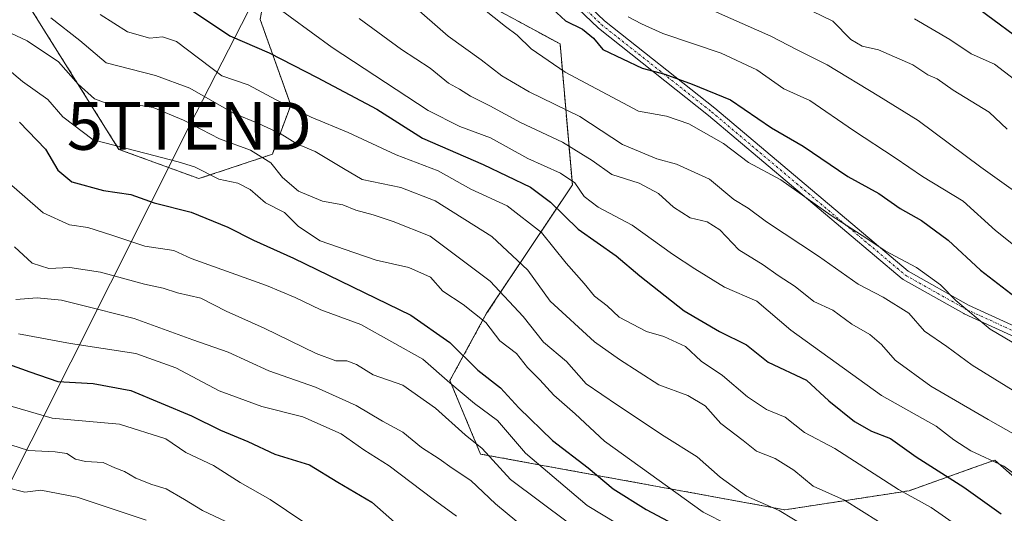
# Model space of a CAD drawing. Units: metres. Extents: x 617721 to 621174, y 4727121 to 4729493.
# Drawn here: x 620729 to 620935, y 4728922 to 4729025 of the extents above; entities that cross this region are included whole.
import ezdxf
from ezdxf.enums import TextEntityAlignment as Align

# ---------------------------------------------------------------- set-up
doc = ezdxf.new("R2010")
doc.units = ezdxf.units.M
doc.header["$MEASUREMENT"] = 0
doc.linetypes.add('TRAZO_Y_PUNTO', pattern=[1, 0.5, -0.25, 0, -0.25])
doc.linetypes.add('TRAZOS', pattern=[0.75, 0.5, -0.25])
doc.layers.get('0').update_dxf_attribs({"lineweight": 5})
for name, color, linetype, lineweight in [('Arbolado forestal', 92, 'TRAZOS', 0), ('Arbolado forestal CxS', 92, 'Continuous', 0), ('Camino', 19, 'Continuous', 0), ('Camino Cxs', 19, 'Continuous', 0), ('Camino eje', 39, 'TRAZO_Y_PUNTO', 13), ('Curva de nivel maestra', 36, 'Continuous', 30), ('Curva de nivel normal', 36, 'Continuous', 0), ('Tendido', 6, 'Continuous', 0), ('Torre de tendido puntual', 7, 'Continuous', 0)]:
    doc.layers.add(name, color=color, linetype=linetype, lineweight=lineweight)

# ---------------------------------------------------------------- blocks, each defined once
blk = doc.blocks.new('*U158')
at = {"layer": 'Curva de nivel normal', "color": 36, "linetype": 'Continuous', "lineweight": 0}
blk.add_polyline3d([(620894.72, 4729026.85, 685), (620899, 4729024.73, 685), (620902.76, 4729020.89, 685), (620905.13, 4729019.51, 685), (620908.57, 4729018.74, 685), (620915.76, 4729015.62, 685), (620918.84, 4729013.52, 685), (620920.79, 4729012.65, 685), (620924.14, 4729010.29, 685), (620931.71, 4729005.68, 685), (620935.42, 4729002.17, 685)], dxfattribs=at)
blk = doc.blocks.new('*U161')
at = {"layer": 'Curva de nivel normal', "color": 36, "linetype": 'Continuous', "lineweight": 0}
blk.add_polyline3d([(620755.59, 4728920.42, 790), (620741.22, 4728925.22, 790), (620733.58, 4728926.69, 790), (620730.23, 4728926.32, 790), (620726.44, 4728927.24, 790)], dxfattribs=at)
blk = doc.blocks.new('*U163')
at = {"layer": 'Curva de nivel normal', "color": 36, "linetype": 'Continuous', "lineweight": 0}
blk.add_polyline3d([(620871.71, 4729027.94, 690), (620886.11, 4729021.61, 690), (620891.58, 4729018.72, 690), (620897.85, 4729015.58, 690), (620908.6, 4729009.08, 690), (620916.84, 4729003.99, 690), (620929.97, 4728994.2, 690), (620942.85, 4728985, 690)], dxfattribs=at)
blk = doc.blocks.new('*U164')
at = {"layer": 'Curva de nivel normal', "color": 36, "linetype": 'Continuous', "lineweight": 0}
blk.add_polyline3d([(620877.16, 4728919.46, 745), (620871.97, 4728922.12, 745), (620851.34, 4728936.94, 745), (620845.2, 4728942.68, 745), (620840.77, 4728946.59, 745), (620837.83, 4728949.8, 745), (620835.26, 4728952.38, 745), (620832.92, 4728955.28, 745), (620829.46, 4728957.92, 745), (620826.52, 4728961.74, 745), (620821.8, 4728965.52, 745), (620817.56, 4728968.31, 745), (620814.96, 4728971.26, 745), (620810.46, 4728973.28, 745), (620803.64, 4728974.78, 745), (620799.01, 4728976.4, 745), (620791.93, 4728978.84, 745), (620787.41, 4728981.81, 745), (620784.53, 4728984.75, 745), (620780.55, 4728986.79, 745), (620777.3, 4728989.54, 745), (620774.77, 4728990.88, 745), (620770.77, 4728991.72, 745), (620765.73, 4728994.31, 745), (620762.27, 4728995.35, 745), (620755.62, 4728997.09, 745), (620744.53, 4728999.93, 745), (620738.18, 4729004.73, 745), (620735.09, 4729008.34, 745), (620729.78, 4729012.1, 745), (620726.58, 4729014.81, 745)], dxfattribs=at)
blk = doc.blocks.new('*U173')
at = {"layer": 'Curva de nivel normal', "color": 36, "linetype": 'Continuous', "lineweight": 0}
blk.add_polyline3d([(620896.82, 4728917, 740), (620887.83, 4728922.49, 740), (620880.99, 4728925.47, 740), (620875.48, 4728929.4, 740), (620870.7, 4728933.7, 740), (620863.77, 4728938.02, 740), (620854.03, 4728944.48, 740), (620847.54, 4728948.91, 740), (620843.4, 4728953.58, 740), (620838.58, 4728957.62, 740), (620834.34, 4728963, 740), (620827.42, 4728970.41, 740), (620814.93, 4728979.78, 740), (620807.18, 4728982.83, 740), (620803, 4728984.23, 740), (620799.37, 4728985.24, 740), (620796.67, 4728986.37, 740), (620792.44, 4728987.12, 740), (620787.39, 4728989.18, 740), (620784.06, 4728992.03, 740), (620781.64, 4728995.14, 740), (620777.4, 4728997.77, 740), (620770.89, 4729000.13, 740), (620763.43, 4729004.04, 740), (620757.1, 4729006.72, 740), (620751.45, 4729007.6, 740), (620747.49, 4729007.54, 740), (620744.82, 4729008.53, 740), (620741.43, 4729011.55, 740), (620737.31, 4729016.24, 740), (620730.78, 4729020.61, 740), (620726.15, 4729022.79, 740)], dxfattribs=at)
blk = doc.blocks.new('*U185')
at = {"layer": 'Curva de nivel normal', "color": 36, "linetype": 'Continuous', "lineweight": 0}
blk.add_polyline3d([(620856.3, 4729025.62, 695), (620859.06, 4729024.18, 695), (620863.5, 4729022.17, 695), (620875.73, 4729018.07, 695), (620883.17, 4729014.54, 695), (620888.78, 4729010.62, 695), (620894.22, 4729008.13, 695), (620903.32, 4729001.88, 695), (620912.05, 4728996.2, 695), (620917.73, 4728992.3, 695), (620926.27, 4728987.09, 695), (620932.97, 4728981, 695), (620940.18, 4728975.25, 695)], dxfattribs=at)
blk = doc.blocks.new('*U187')
at = {"layer": 'Curva de nivel normal', "color": 36, "linetype": 'Continuous', "lineweight": 0}
blk.add_polyline3d([(620777.11, 4728917.87, 785), (620767.34, 4728922.49, 785), (620763.64, 4728924.78, 785), (620759.81, 4728927.02, 785), (620756.82, 4728927.9, 785), (620753.46, 4728929.24, 785), (620751.09, 4728930.63, 785), (620749.03, 4728931.38, 785), (620746.64, 4728932.51, 785), (620742.95, 4728932.69, 785), (620740.85, 4728933.21, 785), (620739.06, 4728934.37, 785), (620736.58, 4728934.7, 785), (620731.02, 4728934.99, 785), (620721.6, 4728937.98, 785)], dxfattribs=at)
blk = doc.blocks.new('*U190')
at = {"layer": 'Curva de nivel normal', "color": 36, "linetype": 'Continuous', "lineweight": 0}
blk.add_polyline3d([(620924.85, 4728919.38, 730), (620919.53, 4728923.12, 730), (620912.72, 4728926.88, 730), (620899.44, 4728935.42, 730), (620893.1, 4728938.79, 730), (620889.1, 4728942, 730), (620885.2, 4728943.54, 730), (620881.17, 4728946.19, 730), (620875.98, 4728950.68, 730), (620871.5, 4728953.68, 730), (620868.24, 4728956.76, 730), (620863.7, 4728958.84, 730), (620860.08, 4728959.86, 730), (620854.41, 4728962.9, 730), (620851.88, 4728965.22, 730), (620849.28, 4728967.24, 730), (620847.12, 4728969.94, 730), (620843.32, 4728974.13, 730), (620838.17, 4728980.55, 730), (620831.01, 4728986.12, 730), (620823.42, 4728989.63, 730), (620816.6, 4728993.46, 730), (620807.79, 4728996.81, 730), (620797.8, 4729001.45, 730), (620790.07, 4729004.66, 730), (620782.73, 4729008.3, 730), (620776.91, 4729011.44, 730), (620771.38, 4729013.28, 730), (620761.94, 4729020.47, 730), (620759.05, 4729021.44, 730), (620756.34, 4729021.2, 730), (620751.73, 4729022.53, 730), (620746, 4729026.14, 730)], dxfattribs=at)
blk = doc.blocks.new('*U196')
at = {"layer": 'Curva de nivel normal', "color": 36, "linetype": 'Continuous', "lineweight": 0}
blk.add_polyline3d([(620788.33, 4728920.16, 780), (620781.49, 4728924.78, 780), (620775.26, 4728928.31, 780), (620769.7, 4728931.86, 780), (620763.9, 4728934.56, 780), (620759.69, 4728937.45, 780), (620750.04, 4728940.53, 780), (620735.96, 4728941.76, 780), (620725.92, 4728944.72, 780)], dxfattribs=at)
blk = doc.blocks.new('*U201')
at = {"layer": 'Curva de nivel normal', "color": 36, "linetype": 'Continuous', "lineweight": 0}
blk.add_polyline3d([(620728.1, 4728977.54, 760), (620731.81, 4728974.19, 760), (620735.25, 4728973.04, 760), (620739.63, 4728973.26, 760), (620746.1, 4728972.28, 760), (620755.25, 4728969.8, 760), (620759.16, 4728968.91, 760), (620762.18, 4728967.96, 760), (620767, 4728966.81, 760), (620772.31, 4728964.12, 760), (620780.27, 4728960.56, 760), (620791.11, 4728955.27, 760), (620795.21, 4728953.74, 760), (620797.55, 4728953.75, 760), (620799.52, 4728952.99, 760), (620803.02, 4728950.82, 760), (620809.2, 4728948.68, 760), (620816.06, 4728943.88, 760), (620822.24, 4728938.31, 760), (620825.76, 4728935.39, 760), (620831.72, 4728928.91, 760), (620843.8, 4728919.91, 760)], dxfattribs=at)
blk = doc.blocks.new('*U203')
at = {"layer": 'Curva de nivel normal', "color": 36, "linetype": 'Continuous', "lineweight": 0}
blk.add_polyline3d([(620916.08, 4729025.23, 680), (620923.43, 4729020.91, 680), (620927.94, 4729017.88, 680), (620932.8, 4729015.76, 680), (620936.99, 4729012.52, 680)], dxfattribs=at)
blk = doc.blocks.new('*U204')
at = {"layer": 'Curva de nivel normal', "color": 36, "linetype": 'Continuous', "lineweight": 0}
blk.add_polyline3d([(620825.92, 4729027.39, 705), (620830.67, 4729023.61, 705), (620833.1, 4729021.79, 705), (620836.01, 4729018.95, 705), (620843.15, 4729014.06, 705), (620858.42, 4729005.94, 705), (620864.3, 4729004.88, 705), (620868.93, 4729003.31, 705), (620876.22, 4728999.16, 705), (620881.42, 4728995.19, 705), (620888.16, 4728991.54, 705), (620898.7, 4728984.11, 705), (620906.14, 4728979.34, 705), (620909.98, 4728976.76, 705), (620916.53, 4728973.22, 705), (620921.52, 4728969.61, 705), (620924.74, 4728966.38, 705), (620931.86, 4728960.36, 705), (620936.48, 4728957.64, 705)], dxfattribs=at)
blk = doc.blocks.new('*U207')
at = {"layer": 'Curva de nivel normal', "color": 36, "linetype": 'Continuous', "lineweight": 0}
blk.add_polyline3d([(620941.05, 4728927.04, 720), (620934.73, 4728931.7, 720), (620927.82, 4728934.94, 720), (620924.28, 4728937.22, 720), (620920.59, 4728940.1, 720), (620909.16, 4728946.5, 720), (620890.23, 4728960.16, 720), (620883.18, 4728966.24, 720), (620876.38, 4728969.17, 720), (620870.19, 4728973, 720), (620865.54, 4728976.01, 720), (620857.14, 4728982.1, 720), (620850.04, 4728985.86, 720), (620847.1, 4728988.1, 720), (620845.12, 4728990.94, 720), (620842.16, 4728992.97, 720), (620835.34, 4728996.02, 720), (620827.49, 4729000.33, 720), (620821.11, 4729002.74, 720), (620814.51, 4729006.06, 720), (620794.43, 4729019.23, 720), (620781.28, 4729028.85, 720)], dxfattribs=at)
blk = doc.blocks.new('*U209')
at = {"layer": 'Curva de nivel normal', "color": 36, "linetype": 'Continuous', "lineweight": 0}
blk.add_polyline3d([(620863.4, 4728914.05, 755), (620847.68, 4728923.54, 755), (620834.85, 4728934.48, 755), (620828.99, 4728941.28, 755), (620824.2, 4728944.8, 755), (620819, 4728949.15, 755), (620813.41, 4728954.1, 755), (620800.46, 4728961.32, 755), (620792.12, 4728964.42, 755), (620786.71, 4728967, 755), (620780.77, 4728969.48, 755), (620765.03, 4728975.16, 755), (620761.37, 4728976.82, 755), (620755.35, 4728977.74, 755), (620748.45, 4728980.02, 755), (620743.4, 4728981.6, 755), (620739.59, 4728982.15, 755), (620734.06, 4728984.66, 755), (620725.85, 4728991.86, 755)], dxfattribs=at)
blk = doc.blocks.new('*U215')
at = {"layer": 'Curva de nivel normal', "color": 36, "linetype": 'Continuous', "lineweight": 0}
blk.add_polyline3d([(620728.39, 4728966.53, 765), (620732.87, 4728966.94, 765), (620737.91, 4728966.45, 765), (620745.44, 4728964.52, 765), (620753.1, 4728962.57, 765), (620765.34, 4728958.14, 765), (620772.72, 4728955.54, 765), (620781.25, 4728951.64, 765), (620790.95, 4728948.23, 765), (620799.5, 4728944.44, 765), (620804.98, 4728941.14, 765), (620809.22, 4728938.85, 765), (620813.13, 4728935.63, 765), (620816.79, 4728933.27, 765), (620819.49, 4728931.28, 765), (620823.39, 4728928.71, 765), (620828.56, 4728923.83, 765), (620833.04, 4728920.18, 765)], dxfattribs=at)
blk = doc.blocks.new('*U217')
at = {"layer": 'Curva de nivel normal', "color": 36, "linetype": 'Continuous', "lineweight": 0}
blk.add_polyline3d([(620943.03, 4728934.91, 715), (620931.44, 4728941.49, 715), (620919.5, 4728948.42, 715), (620912.02, 4728953.9, 715), (620909.16, 4728957.16, 715), (620906.75, 4728959.24, 715), (620902.98, 4728961.39, 715), (620899.06, 4728964.3, 715), (620895.09, 4728966.13, 715), (620891.14, 4728969.27, 715), (620887.64, 4728971.59, 715), (620884.48, 4728973.82, 715), (620879.42, 4728976.92, 715), (620875.42, 4728981.12, 715), (620872.77, 4728982.76, 715), (620869.22, 4728983.63, 715), (620865.74, 4728985.88, 715), (620862.63, 4728988.72, 715), (620858.56, 4728990.85, 715), (620852.9, 4728992.66, 715), (620848.78, 4728995.58, 715), (620842.56, 4728999.45, 715), (620833.78, 4729003.58, 715), (620827.4, 4729007.02, 715), (620823.32, 4729009.05, 715), (620821.06, 4729010.49, 715), (620818.76, 4729011.77, 715), (620814.89, 4729014.89, 715), (620808.96, 4729018.83, 715), (620800.1, 4729025.32, 715)], dxfattribs=at)
blk = doc.blocks.new('*U220')
at = {"layer": 'Curva de nivel normal', "color": 36, "linetype": 'Continuous', "lineweight": 0}
blk.add_polyline3d([(620937.59, 4728947.02, 710), (620928.12, 4728952.85, 710), (620922.83, 4728956.71, 710), (620918.15, 4728959.91, 710), (620914.87, 4728963.69, 710), (620909.57, 4728967.06, 710), (620904.29, 4728969.77, 710), (620896.04, 4728975.64, 710), (620885.17, 4728982.82, 710), (620881.35, 4728985.62, 710), (620878.33, 4728987.47, 710), (620873.26, 4728991.74, 710), (620866.4, 4728994.88, 710), (620862.26, 4728995.93, 710), (620855.1, 4728998.99, 710), (620846.17, 4729004.83, 710), (620835.6, 4729009.98, 710), (620829.86, 4729013.28, 710), (620825.59, 4729016.63, 710), (620818.67, 4729021.58, 710), (620810.94, 4729028.37, 710)], dxfattribs=at)
blk = doc.blocks.new('*U221')
at = {"layer": 'Curva de nivel normal', "color": 36, "linetype": 'Continuous', "lineweight": 0}
blk.add_polyline3d([(620908.56, 4728920.15, 735), (620901.44, 4728924.6, 735), (620894.95, 4728927.56, 735), (620890.9, 4728930.9, 735), (620886.98, 4728933.36, 735), (620883.06, 4728934.86, 735), (620880.33, 4728937.07, 735), (620875.66, 4728940.67, 735), (620872.39, 4728944.34, 735), (620868.72, 4728946.47, 735), (620862.66, 4728948.7, 735), (620854.48, 4728954.04, 735), (620849.26, 4728957.73, 735), (620839.97, 4728966.22, 735), (620835.33, 4728972.68, 735), (620827.8, 4728979.76, 735), (620815.99, 4728987.16, 735), (620808.8, 4728989.94, 735), (620800.75, 4728991.67, 735), (620796.82, 4728993.91, 735), (620790.93, 4728997.52, 735), (620787.09, 4728999.09, 735), (620783.56, 4729001.23, 735), (620779.23, 4729003.29, 735), (620773.85, 4729005.52, 735), (620764.75, 4729010.76, 735), (620757.57, 4729013.36, 735), (620747.24, 4729016.04, 735), (620741.76, 4729020.72, 735), (620735.66, 4729025.4, 735)], dxfattribs=at)
blk = doc.blocks.new('*U222')
at = {"layer": 'Curva de nivel normal', "color": 36, "linetype": 'Continuous', "lineweight": 0}
blk.add_polyline3d([(620820.4, 4728921.25, 770), (620815.55, 4728924.8, 770), (620806.37, 4728931.81, 770), (620801.08, 4728935.16, 770), (620796.3, 4728938.46, 770), (620788.35, 4728942.01, 770), (620779.77, 4728944.22, 770), (620770.88, 4728947.5, 770), (620761.77, 4728952.29, 770), (620753.42, 4728955.28, 770), (620739.83, 4728957.34, 770), (620728.91, 4728959.38, 770)], dxfattribs=at)
blk = doc.blocks.new('*U229')
at = {"layer": 'Curva de nivel maestra', "color": 36, "linetype": 'Continuous', "lineweight": 30}
blk.add_polyline3d([(620729.14, 4729003.64, 750), (620734.6, 4728997.96, 750), (620737.17, 4728993.6, 750), (620740.09, 4728991.18, 750), (620746.69, 4728989.37, 750), (620752.37, 4728988.48, 750), (620757.31, 4728986.77, 750), (620765.03, 4728984.83, 750), (620772.65, 4728981.7, 750), (620777.99, 4728978.97, 750), (620786.4, 4728975.23, 750), (620810.9, 4728963.27, 750), (620819.03, 4728957.57, 750), (620824.88, 4728951.82, 750), (620829.6, 4728948.09, 750), (620833.44, 4728943.92, 750), (620840.48, 4728937.06, 750), (620847.91, 4728931.41, 750), (620853.12, 4728926.97, 750), (620860.06, 4728922.67, 750), (620870.4, 4728917.16, 750)], dxfattribs=at)
blk = doc.blocks.new('*U231')
at = {"layer": 'Curva de nivel maestra', "color": 36, "linetype": 'Continuous', "lineweight": 30}
blk.add_polyline3d([(620764.63, 4729027.32, 725), (620773.1, 4729021.65, 725), (620781.32, 4729018.14, 725), (620791.31, 4729012.96, 725), (620803.81, 4729006.33, 725), (620813.31, 4729000.27, 725), (620825.98, 4728994.79, 725), (620835.89, 4728990.03, 725), (620840.08, 4728986.88, 725), (620845.82, 4728981.26, 725), (620853.76, 4728975.66, 725), (620858.71, 4728971.52, 725), (620867.97, 4728964.22, 725), (620875.37, 4728959.9, 725), (620880.97, 4728957.12, 725), (620885.49, 4728953.47, 725), (620893.54, 4728949.69, 725), (620898.21, 4728945.36, 725), (620903.58, 4728941.07, 725), (620907.11, 4728939.04, 725), (620911.05, 4728937.48, 725), (620916.42, 4728933.69, 725), (620926.36, 4728927.37, 725), (620934.2, 4728921.8, 725)], dxfattribs=at)
blk = doc.blocks.new('*U235')
at = {"layer": 'Curva de nivel maestra', "color": 36, "linetype": 'Continuous', "lineweight": 30}
blk.add_polyline3d([(620839.58, 4729028.16, 700), (620843.17, 4729024.83, 700), (620846.73, 4729023.08, 700), (620849.06, 4729021.2, 700), (620850.97, 4729018.78, 700), (620859.21, 4729014.89, 700), (620863.95, 4729013.69, 700), (620869.62, 4729011.56, 700), (620877.66, 4729008.31, 700), (620886.24, 4729002.46, 700), (620892.8, 4728998.64, 700), (620902.13, 4728992.27, 700), (620908.6, 4728988.74, 700), (620913.09, 4728985.56, 700), (620917.57, 4728983.05, 700), (620923.11, 4728978.93, 700), (620929.88, 4728972.7, 700), (620938.92, 4728965.71, 700)], dxfattribs=at)
blk = doc.blocks.new('*U239')
at = {"layer": 'Curva de nivel maestra', "color": 36, "linetype": 'Continuous', "lineweight": 30}
blk.add_polyline3d([(620726.86, 4728953.08, 775), (620731.31, 4728951.43, 775), (620737.18, 4728949.4, 775), (620744.56, 4728949.04, 775), (620752.38, 4728947.52, 775), (620765.05, 4728942.27, 775), (620771.15, 4728939.23, 775), (620776.81, 4728936.87, 775), (620782.48, 4728934.24, 775), (620789.7, 4728932.01, 775), (620795.64, 4728928.38, 775), (620802.77, 4728924.24, 775), (620808.63, 4728918.99, 775)], dxfattribs=at)
blk = doc.blocks.new('5TTEND')
blk.add_text('5TTEND', height=10).set_placement((0, 0), align=Align.MIDDLE_CENTER)

msp = doc.modelspace()

# ---------------------------------------------------------------- linework, layer by layer
at = {"layer": 'Arbolado forestal', "color": 92, "linetype": 'TRAZOS', "lineweight": 0}
msp.add_polyline3d([(620718.93, 4729047.37, 724.76), (620749.91, 4728997.94, 744.81), (620766.63, 4728991.82, 746.31), (620781.97, 4728996.94, 738.74), (620785.81, 4729007.17, 729.4), (620779.42, 4729025.08, 722.04), (620781.97, 4729039.15, 714.04), (620785.46, 4729040.31, 712.25), (620797.32, 4729044.26, 706.24), (620842.06, 4729019.96, 702.33), (620844.62, 4728990.54, 720.1), (620826.72, 4728963.69, 744.08), (620819.05, 4728949.62, 754.59), (620825.44, 4728934.27, 760.34), (620889.01, 4728922.61, 739.54), (620914.94, 4728926.59, 729.34), (620928.28, 4728931.36, 721.87), (620932.84, 4728932.99, 719.73), (620943.06, 4728924.03, 720.18)], dxfattribs=at)
msp.add_polyline3d([(620718.93, 4729047.37, 724.76), (620749.91, 4728997.94, 744.81), (620766.63, 4728991.82, 746.31), (620781.97, 4728996.94, 738.74), (620785.81, 4729007.17, 729.4), (620779.42, 4729025.08, 722.04), (620781.97, 4729039.15, 714.04), (620785.46, 4729040.31, 712.25), (620797.32, 4729044.26, 706.24), (620842.06, 4729019.96, 702.33), (620844.62, 4728990.54, 720.1), (620826.72, 4728963.69, 744.08), (620819.05, 4728949.62, 754.59), (620825.44, 4728934.27, 760.34), (620889.01, 4728922.61, 739.54), (620914.94, 4728926.59, 729.34), (620928.28, 4728931.36, 721.87), (620932.84, 4728932.99, 719.73), (620943.06, 4728924.03, 720.18)], dxfattribs=at)
at = {"layer": 'Arbolado forestal CxS', "color": 92, "linetype": 'Continuous', "lineweight": 0}
for points in [[(620718.93, 4729047.37, 724.76), (620749.91, 4728997.94, 744.81), (620766.63, 4728991.82, 746.31), (620781.97, 4728996.94, 738.74), (620785.81, 4729007.17, 729.4), (620779.42, 4729025.08, 722.04), (620781.97, 4729039.15, 714.04), (620785.47, 4729040.31, 712.25), (620797.32, 4729044.26, 706.24), (620842.06, 4729019.96, 702.33), (620844.62, 4728990.54, 720.1), (620826.72, 4728963.69, 744.08), (620819.05, 4728949.62, 754.59), (620825.44, 4728934.27, 760.34), (620889.01, 4728922.61, 739.54), (620914.94, 4728926.59, 729.34), (620928.28, 4728931.36, 721.87), (620932.84, 4728932.99, 719.73), (620943.06, 4728924.03, 720.18)], [(620943.06, 4728924.03, 720.18), (620932.84, 4728932.99, 719.73), (620928.28, 4728931.36, 721.87), (620914.94, 4728926.59, 729.34), (620889.01, 4728922.61, 739.54), (620825.44, 4728934.27, 760.34), (620819.05, 4728949.62, 754.59), (620826.72, 4728963.69, 744.08), (620844.62, 4728990.54, 720.1), (620842.06, 4729019.96, 702.33), (620797.32, 4729044.26, 706.24), (620785.47, 4729040.31, 712.25), (620781.97, 4729039.15, 714.04), (620779.42, 4729025.08, 722.04), (620785.81, 4729007.17, 729.4), (620781.97, 4728996.94, 738.74), (620766.63, 4728991.82, 746.31), (620749.91, 4728997.94, 744.81), (620718.93, 4729047.37, 724.76)]]:
    msp.add_polyline3d(points, dxfattribs=at)
at = {"layer": 'Camino', "color": 19, "linetype": 'Continuous', "lineweight": 0}
for points in [[(621101.4, 4728895.94, 674.1), (621044.86, 4728918.3, 688.52), (620983.02, 4728932.57, 702.83), (620982.93, 4728932.59, 702.86), (620982.85, 4728932.62, 702.87), (620982.77, 4728932.66, 702.88), (620982.7, 4728932.7, 702.89), (620954.19, 4728950.92, 702.44), (620926.47, 4728963.59, 705.74), (620926.4, 4728963.63, 705.74), (620913.7, 4728970.77, 706.74), (620913.64, 4728970.81, 706.75), (620913.56, 4728970.86, 706.75), (620913.54, 4728970.88, 706.75), (620873.07, 4729005, 702.95), (620850.06, 4729023.25, 698.19), (620850, 4729023.31, 698.2), (620815.07, 4729056.65, 695.07), (620815.01, 4729056.71, 695.07), (620814.95, 4729056.78, 695.05), (620802.27, 4729074.22, 691.37), (620790.62, 4729088.2, 688.82)], [(620793.57, 4729087.78, 688.04), (620803.83, 4729075.47, 690.29), (620803.87, 4729075.42, 690.31), (620816.52, 4729058.03, 693.92), (620851.34, 4729024.79, 696.98), (620874.35, 4729006.54, 701.87), (620914.76, 4728972.47, 705.64), (620927.34, 4728965.39, 704.4), (620955.08, 4728952.71, 701.55), (620955.14, 4728952.68, 701.55), (620955.21, 4728952.64, 701.55), (620983.64, 4728934.48, 701.68), (621045.38, 4728920.23, 687.1), (621045.46, 4728920.21, 687.09), (621045.52, 4728920.19, 687.09), (621098.74, 4728899.14, 673.69)]]:
    msp.add_polyline3d(points, dxfattribs=at)
at = {"layer": 'Camino Cxs', "color": 19, "linetype": 'Continuous', "lineweight": 0}
for points in [[(620954.19, 4728950.92, 702.44), (620926.47, 4728963.59, 705.74), (620926.4, 4728963.63, 705.74), (620913.7, 4728970.77, 706.74), (620913.64, 4728970.81, 706.75), (620913.56, 4728970.86, 706.75), (620913.54, 4728970.88, 706.75), (620873.07, 4729005, 702.95), (620850.06, 4729023.25, 698.19), (620850, 4729023.31, 698.2), (620815.07, 4729056.65, 695.07)], [(620816.52, 4729058.03, 693.92), (620851.34, 4729024.79, 696.98), (620874.35, 4729006.54, 701.87), (620914.76, 4728972.47, 705.64), (620927.34, 4728965.39, 704.4), (620955.08, 4728952.71, 701.55)]]:
    msp.add_polyline3d(points, dxfattribs=at)
at = {"layer": 'Camino eje', "color": 39, "linetype": 'TRAZO_Y_PUNTO', "lineweight": 13}
msp.add_polyline3d([(620791.15, 4729089.12, 688.31), (620803.06, 4729074.83, 690.84), (620815.76, 4729057.37, 694.49), (620850.69, 4729024.03, 697.58), (620873.71, 4729005.77, 702.4), (620914.19, 4728971.64, 706.18), (620926.89, 4728964.5, 705.07), (620954.67, 4728951.8, 702), (620983.24, 4728933.54, 702.3), (621045.16, 4728919.26, 687.83), (621102, 4728896.78, 673.54)], dxfattribs=at)
at = {"layer": 'Curva de nivel maestra', "color": 36, "linetype": 'Continuous', "lineweight": 30}
msp.add_polyline3d([(620926.89, 4729029.3, 675), (620942.52, 4729017.67, 675)], dxfattribs=at)
at = {"layer": 'Tendido', "color": 6, "linetype": 'Continuous', "lineweight": 0}
msp.add_polyline3d([(620690.25, 4728854.68, 839.73), (620764.63, 4729002.85, 740.16), (620863.77, 4729196.28, 621.58), (620954.52, 4729379.34, 569.58), (621011.46, 4729490.74, 527.87)], dxfattribs=at)

# ---------------------------------------------------------------- block references
at = {"layer": 'Curva de nivel maestra', "color": 36, "linetype": 'Continuous', "lineweight": 30}
for name in ['*U235', '*U231', '*U239', '*U229']:
    msp.add_blockref(name, (0, 0), dxfattribs=at)
at = {"layer": 'Curva de nivel normal', "color": 36, "linetype": 'Continuous', "lineweight": 0}
for name in ['*U220', '*U204', '*U185', '*U163', '*U158', '*U203', '*U207', '*U217', '*U190', '*U164', '*U173', '*U221', '*U222', '*U215', '*U201', '*U209', '*U196', '*U187', '*U161']:
    msp.add_blockref(name, (0, 0), dxfattribs=at)
at = {"layer": 'Torre de tendido puntual', "linetype": 'Continuous', "lineweight": 0}
msp.add_blockref('5TTEND', (620764.63, 4729002.85, 740.5), dxfattribs=at)

doc.saveas('drawing.dxf')
